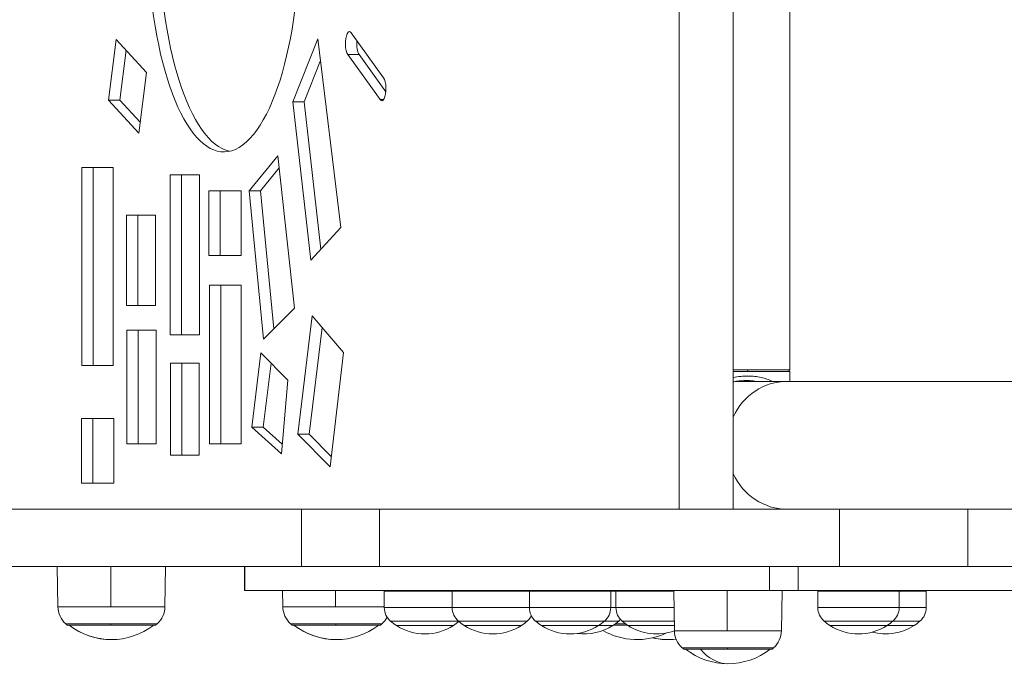
# Model space of a CAD drawing. Units: millimetres. Extents: x 2754 to 18721, y 1654 to 5296.
# Drawn here: x 5685 to 6012, y 2350 to 2569 of the extents above; entities that cross this region are included whole.
import ezdxf

# ---------------------------------------------------------------- set-up
doc = ezdxf.new("R2010")
doc.units = ezdxf.units.MM
doc.header["$MEASUREMENT"] = 0
doc.styles.get("Standard").update_dxf_attribs({"font": 'arial.ttf'})
doc.dimstyles.get("Standard").update_dxf_attribs({"dimtxt": 0.18, "dimasz": 0.18, "dimexe": 0.18, "dimexo": 0.0625, "dimgap": 0.09, "dimtad": 0, "dimtih": 1, "dimtoh": 1, "dimdec": 4, "dimzin": 0, "dimdsep": 46, "dimtxsty": 'Standard', "dimcen": 0.09, "dimadec": 0, "dimazin": 0, "dimtfac": 1, "dimtdec": 4, "dimtofl": 0, "dimtmove": 0, "dimatfit": 3, "dimfxl": 1, "dimtolj": 1, "dimtzin": 0, "dimarcsym": 0})

# ---------------------------------------------------------------- blocks, each defined once
blk = doc.blocks.new('*D2')
at = {"color": 0, "lineweight": -2, "transparency": 16777216}
for p, q in [((3029.46, 3709.9), (2969.28, 3709.9)), ((2969.46, 3639.9), (2969.46, 1724.11)), ((3029.46, 1654.11), (2969.28, 1654.11))]:
    blk.add_line(p, q, dxfattribs=at)
at = {"color": 0, "transparency": 16777216}
for points in [[(2957.8, 3639.9), (2981.13, 3639.9), (2969.46, 3709.9)], [(2957.8, 1724.11), (2981.13, 1724.11), (2969.46, 1654.11)]]:
    blk.add_solid(points, dxfattribs=at)
at = {"layer": 'Defpoints', "color": 0, "transparency": 16777216}
for p in [(6470.19, 3709.9), (2969.46, 1654.11), (6541.23, 1654.11)]:
    blk.add_point(p, dxfattribs=at)
at = {"color": 0, "lineweight": 13, "transparency": 16777216, "insert": (2852.88, 2682.01), "char_height": 150, "attachment_point": 5, "rotation": 90}
blk.add_mtext('\\A1;200', dxfattribs=at)

msp = doc.modelspace()

# ---------------------------------------------------------------- linework, layer by layer
at = {"lineweight": 13}
for p, q in [((5904.34324, 2679.30874), (5904.34324, 2406.20874)), ((5922.1974, 2406.20874), (5922.1974, 2679.30874)), ((5941.03104, 2602.16229), (5941.03104, 2452.40873)), ((5941.03104, 2452.40873), (5941.03104, 2602.16229)), ((5806.16527, 2549.39053), (5795.45953, 2564.32627)), ((5717.38621, 2562.07049), (5714.85472, 2541.92878)), ((5727.50423, 2551.19943), (5717.38621, 2562.07049)), ((5784.323, 2562.36142), (5776.02504, 2541.35881)), ((5791.93979, 2499.71571), (5784.323, 2562.36142)), ((5720.69779, 2558.51244), (5718.61349, 2541.92878)), ((5794.28122, 2557.1061), (5804.98696, 2542.17036)), ((5794.28122, 2557.1061), (5798.03999, 2557.1061)), ((5798.03999, 2557.1061), (5806.89787, 2544.74833)), ((5785.20752, 2555.08653), (5779.78381, 2541.35881)), ((5724.97275, 2531.05772), (5727.50423, 2551.19943)), ((5714.85472, 2541.92878), (5724.97275, 2531.05772)), ((5714.85472, 2541.92878), (5718.61349, 2541.92878)), ((5718.61349, 2541.92878), (5725.41994, 2534.61577)), ((5776.02504, 2541.35881), (5781.96985, 2488.8523)), ((5776.02504, 2541.35881), (5779.78381, 2541.35881)), ((5779.78381, 2541.35881), (5785.31584, 2492.49814)), ((5804.98696, 2542.17036), (5806.16527, 2542.17036)), ((5771.07799, 2523.53178), (5761.52165, 2511.90837)), ((5776.58675, 2472.88351), (5771.07799, 2523.53178)), ((5705.96261, 2519.65924), (5705.96261, 2453.94227)), ((5716.43637, 2519.65924), (5705.96261, 2519.65924)), ((5709.72138, 2519.65924), (5709.72138, 2453.94227)), ((5716.43637, 2453.94227), (5716.43637, 2519.65924)), ((5735.31112, 2517.18801), (5735.31112, 2464.05087)), ((5745.02036, 2517.18801), (5735.31112, 2517.18801)), ((5739.06989, 2517.18801), (5739.06989, 2464.05087)), ((5745.02036, 2464.05087), (5745.02036, 2517.18801)), ((5771.51715, 2519.49412), (5765.28042, 2511.90837)), ((5758.9344, 2511.82336), (5748.15484, 2511.82336)), ((5748.15484, 2511.82336), (5748.15484, 2490.36476)), ((5751.91362, 2511.82336), (5751.91362, 2490.36476)), ((5758.9344, 2490.36476), (5758.9344, 2511.82336)), ((5761.52165, 2511.90837), (5766.27508, 2462.68594)), ((5761.52165, 2511.90837), (5765.28042, 2511.90837)), ((5765.28042, 2511.90837), (5769.70617, 2466.07907)), ((5720.85815, 2503.74131), (5720.85815, 2473.78867)), ((5730.4145, 2503.74131), (5720.85815, 2503.74131)), ((5724.61692, 2503.74131), (5724.61692, 2473.78867)), ((5730.4145, 2473.78867), (5730.4145, 2503.74131)), ((5781.96985, 2488.8523), (5791.93979, 2499.71571)), ((5748.15484, 2490.36476), (5758.9344, 2490.36476)), ((5758.85795, 2480.52956), (5748.3842, 2480.52956)), ((5748.3842, 2480.52956), (5748.3842, 2427.87613)), ((5752.14297, 2480.52956), (5752.14297, 2427.87613)), ((5758.85795, 2427.87613), (5758.85795, 2480.52956)), ((5720.85815, 2473.78867), (5730.4145, 2473.78867)), ((5766.27508, 2462.68594), (5776.58675, 2472.88351)), ((5782.46916, 2470.33233), (5777.76192, 2431.14975)), ((5792.86646, 2458.26187), (5782.46916, 2470.33233)), ((5720.96747, 2465.56929), (5720.96747, 2427.88562)), ((5730.67672, 2465.56929), (5720.96747, 2465.56929)), ((5724.72624, 2465.56929), (5724.72624, 2427.88562)), ((5730.67672, 2427.88562), (5730.67672, 2465.56929)), ((5785.76786, 2466.50279), (5781.52069, 2431.14975)), ((5735.31112, 2464.05087), (5745.02036, 2464.05087)), ((5765.47177, 2458.06048), (5762.45091, 2433.41189)), ((5774.44118, 2449.03228), (5765.47177, 2458.06048)), ((5788.40706, 2420.25624), (5792.86646, 2458.26187)), ((5735.38757, 2454.68106), (5735.38757, 2424.16045)), ((5744.94391, 2454.68106), (5735.38757, 2454.68106)), ((5739.14634, 2454.68106), (5739.14634, 2424.16045)), ((5744.94391, 2424.16045), (5744.94391, 2454.68106)), ((5768.81777, 2454.69254), (5766.20968, 2433.41189)), ((5705.96261, 2453.94227), (5716.43637, 2453.94227)), ((5922.1974, 2452.40873), (5941.03104, 2452.40873)), ((5922.1974, 2451.90873), (5927.09897, 2451.90873)), ((5927.09897, 2451.90873), (5926.92796, 2452.40873)), ((5927.09897, 2451.90873), (5941.08104, 2451.90873)), ((5940.58104, 2452.40873), (5941.08104, 2451.90873)), ((5941.08104, 2449.39227), (5941.08104, 2451.90873)), ((5772.26703, 2424.63042), (5774.44118, 2449.03228)), ((5940.06117, 2448.60873), (5923.1283, 2448.60873)), ((6024.6335, 2448.60873), (5940.06117, 2448.60873)), ((5705.88616, 2436.2712), (5705.88616, 2414.8126)), ((5716.66572, 2436.2712), (5705.88616, 2436.2712)), ((5709.64493, 2436.2712), (5709.64493, 2414.8126)), ((5716.66572, 2414.8126), (5716.66572, 2436.2712)), ((5762.45091, 2433.41189), (5772.26703, 2424.63042)), ((5762.45091, 2433.41189), (5766.20968, 2433.41189)), ((5766.20968, 2433.41189), (5772.54451, 2427.74477)), ((5777.76192, 2431.14975), (5788.40706, 2420.25624)), ((5777.76192, 2431.14975), (5781.52069, 2431.14975)), ((5781.52069, 2431.14975), (5788.81, 2423.69036)), ((5720.96747, 2427.88562), (5730.67672, 2427.88562)), ((5748.3842, 2427.87613), (5758.85795, 2427.87613)), ((5735.38757, 2424.16045), (5744.94391, 2424.16045)), ((5705.88616, 2414.8126), (5716.66572, 2414.8126)), ((5778.96219, 2406.20873), (5586.60164, 2406.20873)), ((5810.04828, 2406.20874), (5691.36729, 2406.20873)), ((5691.36729, 2406.20873), (5709.22145, 2406.20873)), ((5778.96219, 2406.20873), (5804.77256, 2406.20873)), ((5778.96219, 2406.20873), (5778.96219, 2387.20873)), ((5804.77256, 2406.20873), (5957.5259, 2406.20873)), ((5804.77256, 2387.20873), (5804.77256, 2406.20873)), ((5904.34324, 2406.20874), (5845.85779, 2406.20874)), ((5922.1974, 2406.20874), (5904.34324, 2406.20874)), ((6000.12846, 2406.20873), (5957.5259, 2406.20873)), ((5957.5259, 2387.20873), (5957.5259, 2406.20873)), ((6000.12846, 2406.20873), (6378.29793, 2406.20873)), ((6000.12846, 2387.20873), (6000.12846, 2406.20873)), ((5586.60164, 2387.20873), (5778.96219, 2387.20873)), ((5698.05238, 2373.8457), (5697.81913, 2387.20873)), ((5715.5977, 2387.20873), (5715.60058, 2373.8457)), ((5733.58736, 2373.8457), (5733.82062, 2387.20873)), ((5760.02954, 2387.20873), (5760.02954, 2379.20873)), ((5760.10524, 2387.20873), (5760.10524, 2379.20873)), ((5804.77256, 2387.20873), (5778.96219, 2387.20873)), ((5957.5259, 2387.20873), (5804.77256, 2387.20873)), ((5934.29574, 2387.20873), (5934.29574, 2379.20873)), ((5943.79231, 2387.20873), (5943.79231, 2379.20873)), ((5957.5259, 2387.20873), (6000.12846, 2387.20873)), ((6378.29793, 2387.20873), (6000.12846, 2387.20873)), ((5760.02954, 2379.20873), (5760.10524, 2379.20873)), ((5760.10524, 2379.20873), (5934.29574, 2379.20873)), ((5772.70963, 2373.8457), (5772.61602, 2379.20873)), ((5790.25668, 2379.20873), (5790.25784, 2373.8457)), ((5828.94465, 2378.95873), (5806.4118, 2378.95873)), ((5806.4118, 2378.95873), (5806.4118, 2373.58755)), ((5854.56454, 2378.95873), (5828.94465, 2378.95873)), ((5828.94465, 2378.95873), (5828.94465, 2373.58755)), ((5881.55788, 2378.95873), (5854.56454, 2378.95873)), ((5854.56454, 2378.95873), (5854.56454, 2373.58755)), ((5881.55788, 2378.95873), (5881.55788, 2373.58755)), ((5883.30806, 2378.95873), (5881.55788, 2378.95873)), ((5902.48318, 2378.95873), (5883.30806, 2378.95873)), ((5883.30806, 2378.95873), (5883.30806, 2373.58755)), ((5902.71207, 2365.84566), (5902.47882, 2379.20873)), ((5920.25739, 2379.20873), (5920.26027, 2365.84566)), ((5934.29574, 2379.20873), (5943.79231, 2379.20873)), ((5938.24705, 2365.84566), (5938.48031, 2379.20873)), ((6069.09031, 2379.20873), (5943.79231, 2379.20873)), ((5977.33179, 2378.95873), (5950.33846, 2378.95873)), ((5950.33846, 2378.95873), (5950.33846, 2373.58755)), ((5986.31424, 2378.95873), (5977.33179, 2378.95873)), ((5977.33179, 2378.95873), (5977.33179, 2373.58755)), ((5986.31424, 2378.95873), (5986.31424, 2373.58755)), ((5715.60058, 2373.8457), (5698.05238, 2373.8457)), ((5733.58736, 2373.8457), (5715.60058, 2373.8457)), ((5790.25784, 2373.8457), (5772.70963, 2373.8457)), ((5806.4118, 2373.8457), (5790.25784, 2373.8457)), ((5806.4118, 2373.58755), (5828.94465, 2373.58755)), ((5828.94465, 2373.58755), (5854.56454, 2373.58755)), ((5854.56454, 2373.58755), (5881.55788, 2373.58755)), ((5881.55788, 2373.58755), (5883.30806, 2373.58755)), ((5883.30806, 2373.58755), (5902.57693, 2373.58755)), ((5950.33846, 2373.58755), (5977.33179, 2373.58755)), ((5977.33179, 2373.58755), (5986.31424, 2373.58755)), ((5715.63273, 2368.1879), (5700.65687, 2368.1879)), ((5715.63891, 2367.75635), (5701.15797, 2367.75635)), ((5730.98287, 2368.1879), (5715.63273, 2368.1879)), ((5730.48177, 2367.75635), (5715.63891, 2367.75635)), ((5790.28998, 2368.1879), (5775.31412, 2368.1879)), ((5790.29617, 2367.75635), (5775.81523, 2367.75635)), ((5805.64013, 2368.1879), (5790.28998, 2368.1879)), ((5805.13902, 2367.75635), (5790.29617, 2367.75635)), ((5831.03335, 2369.03764), (5808.50049, 2369.03764)), ((5810.40846, 2367.61128), (5829.40846, 2367.61128)), ((5810.40846, 2367.61128), (5829.40846, 2367.61128)), ((5853.84929, 2369.03764), (5831.03335, 2369.03764)), ((5832.94132, 2367.61128), (5851.94132, 2367.61128)), ((5832.94132, 2367.61128), (5851.94132, 2367.61128)), ((5879.46918, 2369.03764), (5856.65324, 2369.03764)), ((5858.56121, 2367.61128), (5877.56121, 2367.61128)), ((5858.56121, 2367.61128), (5877.56121, 2367.61128)), ((5877.56121, 2367.61128), (5882.31757, 2367.61128)), ((5877.56121, 2367.61128), (5882.31757, 2367.61128)), ((5884.22554, 2369.03764), (5879.46918, 2369.03764)), ((5887.08396, 2367.75635), (5882.53833, 2367.75635)), ((5886.4671, 2368.1879), (5883.1552, 2368.1879)), ((5902.65635, 2369.03764), (5885.39676, 2369.03764)), ((5887.30473, 2367.61128), (5902.68125, 2367.61128)), ((5887.30473, 2367.61128), (5902.68125, 2367.61128)), ((5975.2431, 2369.03764), (5952.42716, 2369.03764)), ((5954.33513, 2367.61128), (5973.33513, 2367.61128)), ((5954.33513, 2367.61128), (5973.33513, 2367.61128)), ((5973.33513, 2367.61128), (5982.31757, 2367.61128)), ((5973.33513, 2367.61128), (5982.31757, 2367.61128)), ((5984.22554, 2369.03764), (5975.2431, 2369.03764)), ((5920.26027, 2365.84566), (5902.71207, 2365.84566)), ((5938.24705, 2365.84566), (5920.26027, 2365.84566)), ((5920.29242, 2360.18785), (5905.31656, 2360.18785)), ((5935.64256, 2360.18785), (5920.29242, 2360.18785)), ((5920.2986, 2359.75631), (5905.81766, 2359.75631)), ((5935.14146, 2359.75631), (5920.2986, 2359.75631))]:
    msp.add_line(p, q, dxfattribs=at)
for centre, radius, start, end in [((5806.6618, 2378.95873), 0.25, 90, 180), ((5829.19465, 2378.95873), 0.25, 90, 180), ((5854.81454, 2378.95873), 0.25, 90, 180), ((5881.30788, 2378.95873), 0.25, 0, 90), ((5883.55806, 2378.95873), 0.25, 90, 180), ((5950.58846, 2378.95873), 0.25, 90, 180), ((5977.08179, 2378.95873), 0.25, 0, 90), ((5986.06424, 2378.95873), 0.25, 0, 90), ((5705.79346, 2373.98082), 7.74226, 181, 228.4365947), ((5725.84629, 2373.98082), 7.74226, 311.5634053, 359), ((5780.45071, 2373.98082), 7.74226, 181, 228.4365947), ((5812.4118, 2373.58755), 6, 180, 229.3161972), ((5834.94465, 2373.58755), 6, 180, 229.3161972), ((5860.56454, 2373.58755), 6, 180, 229.3161972), ((5875.55788, 2373.58755), 6, 310.6838028, 0), ((5889.30806, 2373.58755), 6, 180, 229.3161972), ((5956.33846, 2373.58755), 6, 180, 229.3161972), ((5971.33179, 2373.58755), 6, 310.6838028, 0), ((5980.31424, 2373.58755), 6, 310.6838028, 0), ((5800.50354, 2373.98082), 7.74226, 311.5634053, 332.1663386), ((5849.93799, 2373.58755), 6, 310.6838028, 332.3188328), ((5715.81987, 2385.28839), 22.85483, 228.4365947, 230.0945299), ((5715.81987, 2385.77228), 22.85483, 232.0247177, 270), ((5715.81987, 2385.77228), 22.85483, 232.0247177, 307.9752823), ((5715.81987, 2385.28839), 22.85483, 309.9054701, 311.5634053), ((5790.47713, 2385.28839), 22.85483, 228.4365947, 230.0945299), ((5790.47713, 2385.77228), 22.85483, 232.0247177, 270), ((5790.47713, 2385.77228), 22.85483, 232.0247177, 307.9752823), ((5790.47713, 2385.28839), 22.85483, 309.9054701, 311.5634053), ((5819.90846, 2382.30822), 17.5, 229.3161972, 237.1216504), ((5819.90846, 2382.30822), 17.5, 237.1216504, 302.8783496), ((5819.90846, 2382.30822), 17.5, 302.8783496, 310.0754592), ((5842.44132, 2382.30822), 17.5, 229.3161972, 237.1216504), ((5842.44132, 2382.30822), 17.5, 237.1216504, 302.8783496), ((5842.44132, 2382.30822), 17.5, 302.8783496, 310.6838028), ((5868.06121, 2382.30822), 17.5, 229.3161972, 237.1216504), ((5868.06121, 2382.30822), 17.5, 237.1216504, 302.8783496), ((5872.81757, 2382.30822), 17.5, 262.1895661, 302.8783496), ((5868.06121, 2382.30822), 17.5, 302.8783496, 310.6838028), ((5872.81757, 2382.30822), 17.5, 302.8783496, 310.6838028), ((5880.31424, 2373.58755), 6, 310.6838028, 318.5458235), ((5896.80473, 2382.30822), 17.5, 229.3161972, 237.1216504), ((5896.80473, 2382.30822), 17.5, 237.1216504, 289.7290726), ((5963.83513, 2382.30822), 17.5, 229.3161972, 237.1216504), ((5963.83513, 2382.30822), 17.5, 237.1216504, 302.8783496), ((5972.81757, 2382.30822), 17.5, 255.129143, 302.8783496), ((5963.83513, 2382.30822), 17.5, 302.8783496, 310.6838028), ((5972.81757, 2382.30822), 17.5, 302.8783496, 310.6838028), ((5890.28459, 2385.77228), 22.85483, 240.2934856, 295.3241627), ((5900.56707, 2385.77228), 22.85483, 256.9999453, 270), ((5900.56707, 2385.77228), 22.85483, 256.9999453, 276.8057714), ((5910.45315, 2365.98078), 7.74226, 181, 228.4365947), ((5930.50598, 2365.98078), 7.74226, 311.5634053, 359), ((5920.47956, 2377.28834), 22.85483, 228.4365947, 230.0945299), ((5920.47956, 2377.28834), 22.85483, 309.9054701, 311.5634053), ((5920.47956, 2377.77223), 22.85483, 232.0247177, 307.9752823)]:
    msp.add_arc(centre, radius, start, end, dxfattribs=at)
for centre, major_axis, start_param, end_param in [((5753.15165, 2598.95176), (0, 74.16471), -1.108074012, 4.957160146), ((5756.91042, 2598.95176), (0, 74.16471), 0.074159191, 3.067433462), ((5794.87037, 2560.71619), (0, 4), -0.445207072, 2.696385582), ((5798.62914, 2560.71619), (0, -4), -1.831776266, -0.445207072), ((5805.57612, 2545.78044), (0, -4), -0.445207072, 2.696385582), ((5709.22145, 2402.20873), (0, 4), 0.000000005, 0.001707881), ((5863.71195, 2402.20874), (0, 4), 0.000000005, 0.001928353)]:
    msp.add_ellipse(centre, major_axis=major_axis, ratio=0.342020143, start_param=start_param, end_param=end_param, dxfattribs=at)
at = {"lineweight": 13, "extrusion": (0, 0, -1)}
for centre, major_axis, ratio, start_param, end_param in [((5940.06117, 2427.40873), (0, 21.2), 0.939692621, -1.112276755, 0), ((5940.06117, 2427.40873), (0, -21.2), 0.939692621, 0, 1.112276758), ((5691.36729, 2402.20873), (0, 4), 0.342020143, -0.001716145, -0.000000005), ((5810.04828, 2402.20874), (0, 4), 0.342020143, -0.000000005, 0.001887066), ((5845.85779, 2402.20874), (0, 4), 0.342020143, -0.001935676, -0.000000005), ((5715.81987, 2385.28839), (0, 22.85483), 0.012342153, -2.445110811, -2.416174383), ((5790.47713, 2385.28839), (0, 22.85483), 0.012342153, -2.445110811, -2.416174383), ((5920.47956, 2377.28834), (0, 22.85483), 0.012342153, -2.445110811, -2.416174383), ((5920.47956, 2377.77223), (0, -22.85483), 0.650997151, 0, 0.66279371)]:
    msp.add_ellipse(centre, major_axis=major_axis, ratio=ratio, start_param=start_param, end_param=end_param, dxfattribs=at)
at = {"lineweight": 13}
for points, knots in [([(5922.1974, 2449.93101), (5923.04793, 2450.09041), (5925.51664, 2450.44396), (5929.4823, 2450.44163), (5932.96884, 2449.66488), (5934.74194, 2448.90712), (5935.32764, 2448.60873)], [-2.083609119, -2.083609119, -2.083609119, -2.083609119, -1.841078316, -1.380808737, -0.920539158, -0.666321246, -0.666321246, -0.666321246, -0.666321246]), ([(5926.53673, 2448.9052), (5925.5092, 2448.90254), (5924.43535, 2448.81452), (5922.97544, 2448.58603), (5922.5863, 2448.51506), (5922.1974, 2448.43451)], [0, 0, 0, 0, 3.307394117, 3.307394117, 4.502660462, 4.502660462, 4.502660462, 4.502660462]), ([(5929.8201, 2448.60873), (5929.7648, 2448.61949), (5929.70928, 2448.62998), (5929.65355, 2448.64019), (5929.29927, 2448.70506), (5928.93621, 2448.7586), (5928.56542, 2448.80029), (5927.92977, 2448.87175), (5927.27106, 2448.90829), (5926.5969, 2448.90872), (5926.57686, 2448.90874), (5926.5568, 2448.90872), (5926.53672, 2448.90867)], [1.225441776, 1.225441776, 1.225441776, 1.225441776, 1.2465624999, 1.2465624999, 1.2465624999, 1.3808087369, 1.3808087369, 1.3808087369, 1.6109435264, 1.6109435264, 1.6109435264, 1.6177865787, 1.6177865787, 1.6177865787, 1.6177865787]), ([(5916.77024, 2406.20874), (5916.76444, 2406.20873), (5916.75865, 2406.20873), (5916.74707, 2406.20873), (5916.74128, 2406.20873), (5916.73549, 2406.20874)], [-4.127624123227, -4.127624123227, -4.127624123227, -4.127624123227, -4.125775920968, -4.125775920968, -4.123927706079, -4.123927706079, -4.123927706079, -4.123927706079])]:
    msp.add_open_spline(points, degree=3, knots=knots, dxfattribs=at)
for points in [[(5924.00839, 2448.73829), (5924.24302, 2448.6981), (5924.44954, 2448.65359), (5924.62262, 2448.60873)], [(5940.92931, 2448.60873), (5941.02898, 2448.90008), (5941.08115, 2449.16403), (5941.08091, 2449.39359)], [(5941.08063, 2449.35672), (5941.07716, 2449.10278), (5941.04352, 2448.85396), (5940.98975, 2448.60873)], [(5922.1974, 2406.22187), (5922.43998, 2406.21342), (5922.67788, 2406.20873), (5922.90922, 2406.20873)]]:
    msp.add_open_spline(points, degree=3, dxfattribs=at)

# ---------------------------------------------------------------- dimensions: what is measured, and where the dimension line sits
dim = msp.add_linear_dim(base=(2969.46337, 1654.11095), p1=(6470.18773, 3709.90001), p2=(6541.23091, 1654.11095), angle=90, text='200', dimstyle='Standard', override={"dimtxt": 150, "dimasz": 70, "dimgap": 40, "dimtad": 3, "dimtih": 0, "dimtoh": 0, "dimfxl": 60, "dimfxlon": 1}, dxfattribs=at)
dim.commit()
dim.dimension.update_dxf_attribs({"geometry": '*D2', "text_midpoint": (2852.87743, 2682.00548)})

doc.saveas('drawing.dxf')
